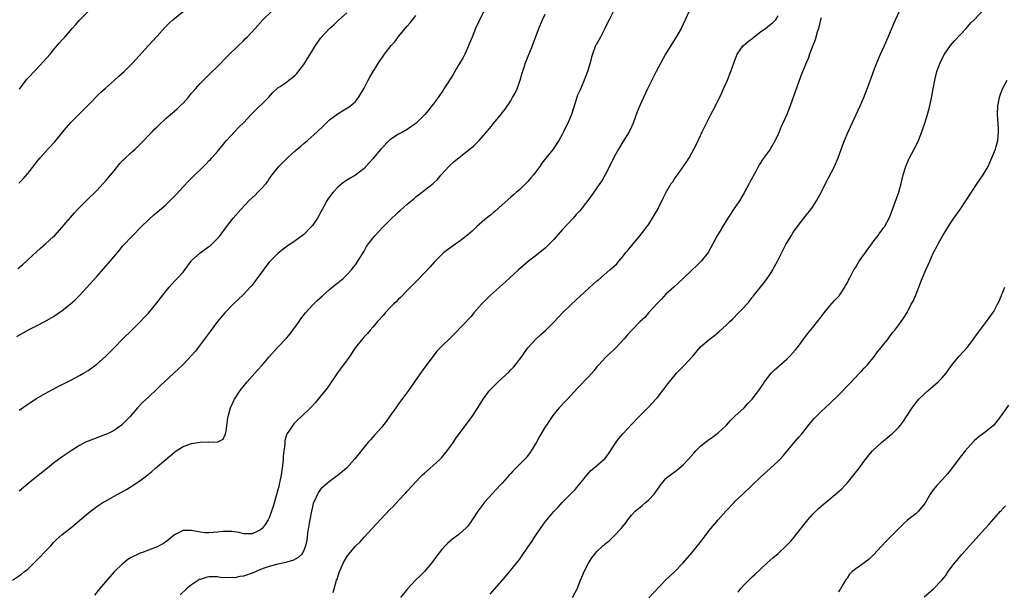
# Model space of a CAD drawing. Units: inches. Extents: x 2610000 to 2613000, y 1476000 to 1479000.
# Drawn here: x 2611243 to 2611471, y 1476886 to 1477019 of the extents above; entities that cross this region are included whole.
import ezdxf

# ---------------------------------------------------------------- set-up
doc = ezdxf.new("R2010")
doc.units = ezdxf.units.IN
doc.header["$MEASUREMENT"] = 0
doc.layers.add('LD26101476_10ft', color=73, linetype='Continuous')

msp = doc.modelspace()

# ---------------------------------------------------------------- linework, layer by layer
at = {"layer": 'LD26101476_10ft'}
for points, elevation in [([(2611371.29, 1476885), (2611372.37, 1476887), (2611373.21, 1476889), (2611373.71, 1476890.29), (2611374.03, 1476891), (2611375.05, 1476893), (2611375.8, 1476894.2), (2611376.4, 1476895), (2611377, 1476895.68), (2611378.36, 1476897), (2611378.72, 1476897.28), (2611379, 1476897.53), (2611379.82, 1476898.18), (2611381, 1476899.28), (2611382.58, 1476901), (2611383.67, 1476902.33), (2611384.13, 1476903), (2611385, 1476904.06), (2611385.85, 1476905), (2611387, 1476905.99), (2611387.58, 1476906.42), (2611388.23, 1476907), (2611389, 1476907.66), (2611390.23, 1476909), (2611391, 1476910.07), (2611391.4, 1476910.6), (2611391.66, 1476911), (2611393, 1476912.63), (2611393.4, 1476913), (2611395.49, 1476914.51), (2611396.04, 1476915), (2611397, 1476915.76), (2611398.15, 1476917), (2611399.5, 1476918.5), (2611399.92, 1476919), (2611401, 1476920.08), (2611402.62, 1476921.38), (2611403.81, 1476922.19), (2611405, 1476923.09), (2611407.01, 1476925), (2611407.97, 1476926.03), (2611409, 1476927.08), (2611411.1, 1476929), (2611412, 1476930), (2611413.03, 1476931), (2611414.53, 1476933), (2611415, 1476933.67), (2611415.51, 1476934.49), (2611415.88, 1476935), (2611417.4, 1476937), (2611418.18, 1476937.82), (2611419, 1476938.54), (2611419.23, 1476938.77), (2611421, 1476940.3), (2611421.75, 1476941), (2611423, 1476942.39), (2611423.52, 1476943), (2611425.85, 1476946.15), (2611427, 1476947.54), (2611428.16, 1476949), (2611429, 1476950.1), (2611429.66, 1476951), (2611431, 1476952.62), (2611432.11, 1476953.89), (2611433.14, 1476955), (2611434.51, 1476957), (2611434.67, 1476957.33), (2611435, 1476957.93), (2611435.36, 1476958.64), (2611435.56, 1476959), (2611436.2, 1476960.2), (2611436.6, 1476961), (2611437, 1476961.65), (2611437.5, 1476962.5), (2611437.83, 1476963), (2611439.27, 1476965), (2611439.95, 1476966.05), (2611440.71, 1476967), (2611441, 1476967.44), (2611442.22, 1476969), (2611442.52, 1476969.48), (2611443, 1476970.08), (2611443.37, 1476970.63), (2611443.65, 1476971), (2611444.83, 1476973.17), (2611445, 1476973.56), (2611445.84, 1476975.84), (2611446.49, 1476977.51), (2611446.98, 1476979), (2611447.53, 1476981), (2611448.01, 1476983), (2611448.6, 1476985), (2611449.35, 1476986.65), (2611449.48, 1476987), (2611450.57, 1476989), (2611451.41, 1476990.59), (2611451.59, 1476991), (2611452.37, 1476993), (2611452.53, 1476993.47), (2611453.05, 1476995), (2611453.67, 1476997), (2611453.89, 1476997.89), (2611454.21, 1476999), (2611454.5, 1477000.5), (2611454.69, 1477001.31), (2611454.96, 1477003), (2611455.34, 1477005), (2611455.85, 1477007), (2611456.58, 1477009), (2611457, 1477009.86), (2611457.62, 1477011), (2611459, 1477013), (2611459.92, 1477014.08), (2611462.6, 1477017), (2611463.73, 1477018.27), (2611464.46, 1477019), (2611467, 1477021.66)], 10950), ([(2611241.44, 1476889), (2611243.57, 1476890.43), (2611244.23, 1476891), (2611245, 1476891.59), (2611247, 1476893.61), (2611247.71, 1476894.29), (2611249, 1476895.65), (2611250.33, 1476897), (2611251, 1476897.75), (2611251.62, 1476898.38), (2611252.27, 1476899), (2611253, 1476899.64), (2611255, 1476901.18), (2611256.01, 1476901.99), (2611257.09, 1476902.91), (2611259, 1476904.58), (2611260.37, 1476905.63), (2611261, 1476906.08), (2611262.38, 1476907), (2611263, 1476907.38), (2611265, 1476908.53), (2611265.86, 1476909), (2611267.92, 1476910.08), (2611269, 1476910.71), (2611271, 1476912.05), (2611272.19, 1476913), (2611273.77, 1476914.23), (2611274.6, 1476915), (2611276.99, 1476917), (2611279, 1476918.73), (2611279.45, 1476919), (2611281, 1476920.04), (2611283, 1476920.74), (2611285, 1476921.06), (2611286.89, 1476921.11), (2611287, 1476921.13), (2611288.95, 1476921.05), (2611290.3, 1476921.7), (2611290.84, 1476923), (2611291, 1476923.57), (2611291.36, 1476926.64), (2611291.44, 1476927), (2611292, 1476929), (2611292.98, 1476931), (2611294.27, 1476933), (2611295.86, 1476935), (2611298.27, 1476937.73), (2611299.46, 1476939), (2611301, 1476940.83), (2611302.94, 1476943), (2611305, 1476945.17), (2611305.82, 1476946.18), (2611307.91, 1476949), (2611308.36, 1476949.64), (2611309.44, 1476951), (2611311, 1476952.77), (2611312.1, 1476953.9), (2611313.33, 1476955), (2611315, 1476956.42), (2611316.4, 1476957.6), (2611317, 1476958.06), (2611318.11, 1476959), (2611319, 1476959.84), (2611320.09, 1476961), (2611320.47, 1476961.53), (2611321, 1476962.18), (2611321.58, 1476963), (2611323, 1476965.33), (2611323.59, 1476966.41), (2611324.01, 1476967), (2611325, 1476968.34), (2611325.55, 1476969), (2611326.23, 1476969.77), (2611327.41, 1476971), (2611329.44, 1476973), (2611330.26, 1476973.74), (2611331, 1476974.46), (2611331.29, 1476974.71), (2611333, 1476976.24), (2611334.53, 1476977.47), (2611335, 1476977.91), (2611335.64, 1476978.36), (2611337, 1476979.44), (2611339, 1476981), (2611340.02, 1476981.98), (2611340.84, 1476983), (2611341, 1476983.16), (2611342.63, 1476985), (2611343.89, 1476986.11), (2611344.95, 1476987), (2611347, 1476988.6), (2611348.34, 1476989.66), (2611349.7, 1476991), (2611352.16, 1476993.84), (2611353, 1476994.93), (2611354.84, 1476997.16), (2611355, 1476997.39), (2611355.73, 1476998.27), (2611357, 1477000.23), (2611357.45, 1477001), (2611358.04, 1477001.96), (2611358.46, 1477003), (2611359.19, 1477005), (2611359.61, 1477006.39), (2611360.2, 1477008.2), (2611360.44, 1477009), (2611360.59, 1477009.41), (2611362.08, 1477013), (2611363.51, 1477017), (2611364.36, 1477019), (2611365, 1477020.31)], 11010), ([(2611242.46, 1476945.54), (2611245.01, 1476946.99), (2611247, 1476948.03), (2611248.98, 1476949.02), (2611251, 1476950.16), (2611252.22, 1476951), (2611253, 1476951.57), (2611254.82, 1476953), (2611255.98, 1476954.02), (2611257, 1476955.05), (2611261, 1476959.47), (2611262.66, 1476961.34), (2611264.1, 1476963), (2611265, 1476964.09), (2611266.35, 1476965.65), (2611267, 1476966.47), (2611269.33, 1476969), (2611271.31, 1476971), (2611273, 1476972.61), (2611274.25, 1476973.75), (2611275, 1476974.41), (2611277, 1476976.1), (2611278.5, 1476977.51), (2611279.48, 1476978.52), (2611281, 1476980.22), (2611282.38, 1476981.62), (2611283, 1476982.27), (2611283.39, 1476982.61), (2611285.77, 1476985), (2611286.4, 1476985.6), (2611287, 1476986.27), (2611287.38, 1476986.62), (2611287.68, 1476987), (2611289, 1476988.44), (2611291.12, 1476991), (2611292.92, 1476993), (2611293.94, 1476994.06), (2611295, 1476995.11), (2611296.89, 1476997.11), (2611300.79, 1477001), (2611301.86, 1477002.14), (2611303, 1477003.19), (2611303.55, 1477003.55), (2611305, 1477004.55), (2611305.57, 1477005), (2611306.4, 1477005.6), (2611307, 1477006.12), (2611307.43, 1477006.57), (2611309, 1477008.64), (2611309.25, 1477009), (2611311, 1477011.84), (2611311.76, 1477013), (2611313, 1477014.79), (2611315, 1477016.98), (2611316.09, 1477017.91), (2611317, 1477018.81), (2611319, 1477020.62)], 11040), ([(2611242.68, 1476961.32), (2611243.81, 1476962.19), (2611245, 1476963.29), (2611247, 1476965.2), (2611247.95, 1476966.05), (2611249.11, 1476967), (2611251, 1476968.75), (2611251.24, 1476969), (2611253, 1476970.91), (2611255.81, 1476974.19), (2611256.57, 1476975), (2611257, 1476975.45), (2611258.56, 1476977), (2611261, 1476979.37), (2611262.52, 1476981), (2611263, 1476981.55), (2611263.66, 1476982.34), (2611265, 1476984), (2611266.37, 1476985.63), (2611267, 1476986.32), (2611267.34, 1476986.66), (2611269, 1476988.18), (2611269.93, 1476989), (2611271, 1476990.04), (2611271.9, 1476991), (2611273, 1476992.13), (2611273.81, 1476993), (2611274.4, 1476993.6), (2611275, 1476994.17), (2611275.41, 1476994.59), (2611277, 1476996.07), (2611278.08, 1476997), (2611279, 1476997.78), (2611279.64, 1476998.36), (2611280.32, 1476999), (2611281, 1476999.69), (2611282.19, 1477001), (2611283, 1477001.98), (2611283.88, 1477003), (2611285, 1477004.24), (2611285.75, 1477005), (2611287.4, 1477006.6), (2611289, 1477008.19), (2611291.4, 1477010.6), (2611293.9, 1477013), (2611295, 1477014.09), (2611295.44, 1477014.56), (2611295.9, 1477015), (2611297.73, 1477017), (2611299.53, 1477019), (2611301.59, 1477021)], 11050), ([(2611242.89, 1476981.11), (2611243.9, 1476982.1), (2611245, 1476983.36), (2611246.6, 1476985.4), (2611247, 1476985.97), (2611247.84, 1476987), (2611249, 1476988.31), (2611249.69, 1476989), (2611251.3, 1476990.7), (2611253.13, 1476993), (2611253.99, 1476994.01), (2611255, 1476995.18), (2611257.91, 1476998.09), (2611258.83, 1476999), (2611261.89, 1477002.11), (2611263, 1477003.12), (2611265.12, 1477005), (2611266.09, 1477005.91), (2611267.32, 1477007), (2611269.34, 1477009), (2611273, 1477013), (2611273.94, 1477014.06), (2611275, 1477015.21), (2611276.79, 1477017.21), (2611277, 1477017.4), (2611277.79, 1477018.21), (2611278.66, 1477019), (2611281, 1477020.88)], 11060), ([(2611350.74, 1477021), (2611349.52, 1477018.48), (2611348.84, 1477017), (2611348.03, 1477015), (2611347.24, 1477013), (2611347, 1477012.43), (2611346.34, 1477011), (2611345.9, 1477010.1), (2611345.22, 1477009), (2611345, 1477008.61), (2611344, 1477007), (2611343.66, 1477006.34), (2611342.38, 1477004.38), (2611341.52, 1477003), (2611341.3, 1477002.7), (2611340.2, 1477001), (2611339, 1476999.41), (2611338.73, 1476999), (2611337.93, 1476998.07), (2611337.09, 1476997), (2611335.08, 1476995), (2611335, 1476994.93), (2611333.87, 1476994.13), (2611333, 1476993.55), (2611332.07, 1476993), (2611331, 1476992.43), (2611329, 1476991.12), (2611326.84, 1476989), (2611325.19, 1476987), (2611325, 1476986.75), (2611324.19, 1476985.81), (2611323, 1476984.53), (2611321, 1476982.96), (2611319.75, 1476982.25), (2611319, 1476981.77), (2611317.94, 1476981), (2611317, 1476980.24), (2611315.83, 1476979), (2611315.44, 1476978.56), (2611314.6, 1476977.4), (2611314.36, 1476977), (2611313.66, 1476975.66), (2611313.18, 1476974.82), (2611313, 1476974.45), (2611312.47, 1476973.53), (2611312.18, 1476973), (2611311, 1476971.31), (2611310.73, 1476971), (2611309, 1476969.23), (2611308.72, 1476969), (2611307, 1476967.72), (2611306.01, 1476967), (2611305.39, 1476966.61), (2611304.24, 1476965.76), (2611303, 1476964.77), (2611301.18, 1476963), (2611301, 1476962.79), (2611300.21, 1476961.79), (2611299, 1476960.11), (2611297.68, 1476958.32), (2611297, 1476957.47), (2611296.59, 1476957), (2611295, 1476955.27), (2611292.64, 1476953), (2611290.67, 1476951), (2611289, 1476948.98), (2611287.29, 1476946.71), (2611284.54, 1476943), (2611283.86, 1476942.14), (2611282.93, 1476941.07), (2611280.96, 1476939), (2611279.98, 1476938.02), (2611278.89, 1476937), (2611276.67, 1476935), (2611275.81, 1476934.19), (2611275, 1476933.38), (2611273, 1476931.45), (2611271.71, 1476930.29), (2611270.45, 1476929), (2611268.71, 1476927), (2611267.89, 1476926.11), (2611267, 1476925.19), (2611266.77, 1476925), (2611265, 1476923.71), (2611263.5, 1476923), (2611263, 1476922.78), (2611261, 1476922.07), (2611260.24, 1476921.76), (2611259, 1476921.29), (2611258.42, 1476921), (2611257, 1476920.25), (2611255.05, 1476919.05), (2611253, 1476917.64), (2611251, 1476916.14), (2611249.56, 1476915), (2611248.14, 1476913.86), (2611247.03, 1476913), (2611245, 1476911.39), (2611243, 1476909.69)], 11020), ([(2611243, 1476928.44), (2611245, 1476929.82), (2611245.72, 1476930.28), (2611247, 1476931.13), (2611249, 1476932.31), (2611250.74, 1476933.26), (2611252.05, 1476933.95), (2611255, 1476935.42), (2611257, 1476936.46), (2611257.91, 1476937), (2611259, 1476937.68), (2611261, 1476939.14), (2611263, 1476940.88), (2611265.06, 1476942.94), (2611267, 1476944.93), (2611269.15, 1476947), (2611271, 1476948.87), (2611272.02, 1476949.98), (2611273, 1476950.98), (2611275, 1476953.41), (2611275.67, 1476954.33), (2611277.8, 1476957), (2611279, 1476958.35), (2611279.32, 1476958.68), (2611279.67, 1476959), (2611281, 1476960.47), (2611281.41, 1476961), (2611282.88, 1476963), (2611283, 1476963.13), (2611285, 1476964.97), (2611287, 1476966.38), (2611287.34, 1476966.66), (2611287.73, 1476967), (2611289, 1476968.25), (2611289.61, 1476969), (2611291.05, 1476970.95), (2611292.67, 1476973), (2611294.38, 1476975), (2611296.3, 1476977), (2611297.71, 1476978.29), (2611298.37, 1476979), (2611299, 1476979.63), (2611300.25, 1476981), (2611300.57, 1476981.43), (2611301, 1476982.07), (2611301.66, 1476983), (2611303.22, 1476985), (2611304.14, 1476985.86), (2611305, 1476986.76), (2611305.25, 1476987), (2611307, 1476988.57), (2611308.31, 1476989.69), (2611309, 1476990.31), (2611309.84, 1476991), (2611312.1, 1476993), (2611313.57, 1476994.43), (2611314.19, 1476995), (2611315, 1476995.78), (2611317, 1476997.26), (2611319, 1476998.48), (2611319.33, 1476998.67), (2611319.82, 1476999), (2611321, 1477000.08), (2611321.71, 1477001), (2611323, 1477003.16), (2611323.95, 1477005), (2611324.32, 1477005.68), (2611326.34, 1477009), (2611327.45, 1477010.55), (2611327.76, 1477011), (2611329.3, 1477013), (2611330.09, 1477013.91), (2611331, 1477015.12), (2611333, 1477017.5), (2611333.7, 1477018.3), (2611334.23, 1477019), (2611335, 1477019.98)], 11030), ([(2611243.09, 1477002.91), (2611244.8, 1477005.2), (2611247, 1477007.58), (2611248.68, 1477009.32), (2611250.19, 1477011), (2611251, 1477012), (2611252.38, 1477013.62), (2611253, 1477014.38), (2611253.56, 1477015), (2611255.3, 1477017), (2611256.12, 1477017.88), (2611257.1, 1477019), (2611259, 1477020.92)], 11070), ([(2611380.83, 1477021), (2611379.84, 1477019), (2611379.55, 1477018.45), (2611378.86, 1477017), (2611377.79, 1477015), (2611376.78, 1477013.22), (2611376.68, 1477013), (2611376.53, 1477012.53), (2611375.93, 1477011), (2611375.71, 1477010.29), (2611375.41, 1477009), (2611374.82, 1477007), (2611374.04, 1477005), (2611373.3, 1477003.3), (2611373, 1477002.57), (2611372.52, 1477001.48), (2611372.34, 1477001), (2611371.11, 1476997), (2611370.23, 1476995), (2611369.8, 1476994.2), (2611369.24, 1476993), (2611369, 1476992.53), (2611368.17, 1476991), (2611367.73, 1476990.27), (2611366.81, 1476989), (2611365.12, 1476986.88), (2611364.25, 1476985.75), (2611363.76, 1476985), (2611362.26, 1476983), (2611361.7, 1476982.3), (2611361, 1476981.51), (2611360.51, 1476981), (2611359, 1476979.53), (2611358.36, 1476979), (2611357.64, 1476978.36), (2611357, 1476977.84), (2611355, 1476976.07), (2611353.41, 1476974.59), (2611353, 1476974.31), (2611352.31, 1476973.69), (2611351, 1476972.7), (2611349.07, 1476971), (2611348.04, 1476969.96), (2611346.97, 1476969.03), (2611345, 1476967.48), (2611344.28, 1476967), (2611341.52, 1476965), (2611339.47, 1476963), (2611339.26, 1476962.74), (2611338.31, 1476961.69), (2611335.4, 1476958.6), (2611333, 1476956.22), (2611331.41, 1476954.59), (2611331, 1476954.2), (2611330.42, 1476953.58), (2611329.81, 1476953), (2611329, 1476952.17), (2611327.9, 1476951), (2611327.49, 1476950.51), (2611326.14, 1476949), (2611325, 1476947.67), (2611324.4, 1476947), (2611323.75, 1476946.25), (2611323, 1476945.45), (2611322.6, 1476945), (2611321, 1476943), (2611320.2, 1476941.8), (2611319.66, 1476941), (2611318.25, 1476939), (2611317, 1476937.31), (2611314.42, 1476933.58), (2611313, 1476931.74), (2611311.74, 1476930.26), (2611310.55, 1476929), (2611308.5, 1476927), (2611307.73, 1476926.27), (2611306.72, 1476925.28), (2611306.47, 1476925), (2611305.35, 1476923.35), (2611305.06, 1476922.94), (2611304.59, 1476921.41), (2611304.62, 1476920.62), (2611304.23, 1476917.77), (2611304.21, 1476917), (2611304.13, 1476916.13), (2611303.99, 1476915), (2611303.69, 1476913), (2611303.32, 1476911.32), (2611303.22, 1476910.78), (2611303, 1476909.95), (2611302.59, 1476908.59), (2611301.88, 1476906.12), (2611301.52, 1476905), (2611301, 1476903.48), (2611300.75, 1476903), (2611300.06, 1476901.94), (2611299.34, 1476901), (2611299, 1476900.69), (2611298.39, 1476900.39), (2611297, 1476899.77), (2611295.76, 1476899.76), (2611295, 1476899.79), (2611294.06, 1476900.06), (2611292.32, 1476900.32), (2611291, 1476900.33), (2611290.29, 1476900.29), (2611289, 1476900.17), (2611288.06, 1476900.06), (2611287, 1476899.99), (2611286.03, 1476900.03), (2611285, 1476900.13), (2611283, 1476900.56), (2611281, 1476900.57), (2611279, 1476899.52), (2611277.62, 1476898.38), (2611277, 1476897.93), (2611276.44, 1476897.56), (2611275, 1476896.79), (2611273, 1476896), (2611271.39, 1476895.39), (2611271, 1476895.26), (2611270.42, 1476895), (2611269, 1476894.27), (2611268.21, 1476893.79), (2611267.19, 1476893), (2611267, 1476892.83), (2611265.07, 1476890.93), (2611263, 1476888.61), (2611261.61, 1476887), (2611260.49, 1476885.51)], 11000), ([(2611398.39, 1477021), (2611397.48, 1477019), (2611396.51, 1477017), (2611395.25, 1477014.75), (2611394.15, 1477013), (2611392.92, 1477011), (2611390.76, 1477007), (2611389.7, 1477005), (2611389, 1477003.61), (2611388.69, 1477003), (2611387.76, 1477001), (2611387, 1476999.28), (2611386.35, 1476997.65), (2611385.37, 1476995), (2611385, 1476994.16), (2611384.43, 1476993), (2611383, 1476990.7), (2611381.98, 1476989), (2611381, 1476987.19), (2611379.91, 1476985), (2611378.87, 1476983), (2611378.17, 1476981.83), (2611377.63, 1476981), (2611376.27, 1476979), (2611374.89, 1476977.11), (2611373, 1476974.72), (2611372.2, 1476973.8), (2611371.47, 1476973), (2611369, 1476970.34), (2611367, 1476968.05), (2611366.02, 1476967), (2611365, 1476966.03), (2611363, 1476964.42), (2611361.1, 1476963), (2611359.96, 1476962.04), (2611358.79, 1476961), (2611355.81, 1476958.19), (2611353, 1476955.74), (2611352.19, 1476955), (2611351, 1476953.82), (2611350.22, 1476953), (2611348.46, 1476951), (2611347.81, 1476950.19), (2611343.92, 1476946.08), (2611343, 1476945.24), (2611341, 1476943.27), (2611339.9, 1476942.1), (2611338.99, 1476941), (2611337.28, 1476938.72), (2611336.45, 1476937.55), (2611334.7, 1476935), (2611333.28, 1476933), (2611331.45, 1476930.55), (2611331, 1476929.93), (2611330.34, 1476929), (2611329, 1476927.05), (2611328.15, 1476925.85), (2611327, 1476924.45), (2611325.7, 1476923), (2611325.38, 1476922.62), (2611325, 1476922.21), (2611324.45, 1476921.55), (2611323.94, 1476921), (2611323, 1476919.87), (2611320.85, 1476917.15), (2611319, 1476915.09), (2611317.89, 1476914.11), (2611316.78, 1476913.22), (2611315, 1476911.91), (2611313.88, 1476911), (2611313.41, 1476910.59), (2611313, 1476910.17), (2611312.49, 1476909.51), (2611312.21, 1476909), (2611311.6, 1476907.6), (2611311.3, 1476907), (2611311.21, 1476906.79), (2611311, 1476906.04), (2611310.76, 1476905), (2611310.38, 1476903), (2611310.24, 1476902.24), (2611309.89, 1476899.89), (2611309.79, 1476899), (2611309.69, 1476898.3), (2611309.44, 1476897), (2611309, 1476895.94), (2611308.47, 1476895), (2611307.72, 1476894.28), (2611306.45, 1476893.55), (2611305, 1476893.16), (2611304.88, 1476893.12), (2611302.69, 1476892.69), (2611301, 1476892.22), (2611299.79, 1476891.8), (2611299, 1476891.48), (2611297.27, 1476890.73), (2611295, 1476889.95), (2611294.16, 1476889.84), (2611293, 1476889.58), (2611292.37, 1476889.63), (2611291, 1476889.58), (2611289.66, 1476889.66), (2611289, 1476889.78), (2611288.17, 1476889.83), (2611287, 1476889.78), (2611286.34, 1476889.66), (2611285, 1476889.21), (2611284.85, 1476889.15), (2611284.6, 1476889), (2611283, 1476887.94), (2611281.84, 1476887), (2611280.38, 1476885.62)], 10990), ([(2611315.81, 1476886.19), (2611316.06, 1476887), (2611316.62, 1476889), (2611316.72, 1476889.28), (2611317.18, 1476890.82), (2611318.17, 1476893), (2611319, 1476894.47), (2611319.41, 1476895), (2611321, 1476896.91), (2611322.05, 1476897.95), (2611323, 1476899), (2611324.86, 1476901), (2611329, 1476905.4), (2611329.79, 1476906.21), (2611331, 1476907.52), (2611332.71, 1476909.29), (2611333, 1476909.64), (2611334.25, 1476911), (2611335, 1476911.85), (2611336.1, 1476913), (2611336.57, 1476913.43), (2611337, 1476913.86), (2611338.28, 1476915), (2611339, 1476915.61), (2611340.56, 1476917), (2611340.78, 1476917.21), (2611341, 1476917.46), (2611342.28, 1476919), (2611343.7, 1476921), (2611344.22, 1476921.78), (2611347.61, 1476926.4), (2611348.03, 1476927), (2611349.35, 1476929), (2611350.58, 1476931), (2611352.08, 1476933), (2611353.55, 1476934.45), (2611354.06, 1476935), (2611355, 1476935.84), (2611356.62, 1476937.38), (2611357, 1476937.79), (2611357.61, 1476938.39), (2611358.1, 1476939), (2611359, 1476940.21), (2611359.62, 1476941), (2611360.19, 1476941.81), (2611361, 1476942.89), (2611362.91, 1476945), (2611363.99, 1476946.01), (2611365.06, 1476946.94), (2611367, 1476948.85), (2611369, 1476951.01), (2611371, 1476952.93), (2611373.19, 1476955), (2611375, 1476956.69), (2611376.23, 1476957.77), (2611377, 1476958.46), (2611377.33, 1476958.67), (2611380.02, 1476961), (2611380.56, 1476961.44), (2611381, 1476961.87), (2611381.61, 1476962.39), (2611382.05, 1476963), (2611383, 1476964.07), (2611383.73, 1476965), (2611384.31, 1476965.69), (2611385, 1476966.57), (2611387.02, 1476969), (2611388.57, 1476971), (2611389, 1476971.63), (2611389.88, 1476973), (2611391, 1476974.93), (2611392.38, 1476977.62), (2611393.02, 1476979), (2611394.24, 1476981), (2611394.56, 1476981.44), (2611395, 1476982.1), (2611395.67, 1476983), (2611397.85, 1476986.15), (2611398.35, 1476987), (2611399.48, 1476989), (2611400.01, 1476989.99), (2611401, 1476992.14), (2611401.41, 1476993), (2611401.94, 1476994.06), (2611402.38, 1476995), (2611403, 1476996.22), (2611403.43, 1476997), (2611404.48, 1476999), (2611405.93, 1477002.07), (2611406.34, 1477003), (2611407.24, 1477005), (2611407.77, 1477006.23), (2611408.06, 1477007), (2611408.82, 1477009.19), (2611409.52, 1477011), (2611410.91, 1477013), (2611410.95, 1477013.05), (2611412.03, 1477013.97), (2611413, 1477014.68), (2611413.38, 1477015), (2611415, 1477016.27), (2611416.12, 1477017), (2611417, 1477017.77), (2611417.73, 1477018.27), (2611418.48, 1477019), (2611419, 1477019.94)], 10980), ([(2611429, 1477019.43), (2611428.85, 1477019), (2611428.37, 1477017), (2611428.09, 1477016.09), (2611427.64, 1477014.36), (2611427.04, 1477013), (2611426.27, 1477011), (2611425.95, 1477010.05), (2611425.48, 1477009), (2611424.2, 1477005.8), (2611421.78, 1476999), (2611421, 1476997), (2611420.11, 1476995), (2611419.75, 1476994.25), (2611419.25, 1476993), (2611419, 1476992.44), (2611418.31, 1476991), (2611417.17, 1476989), (2611417, 1476988.74), (2611415.42, 1476986.58), (2611415, 1476985.91), (2611414.63, 1476985.37), (2611413.81, 1476983.81), (2611412.54, 1476981.46), (2611412.31, 1476981), (2611411.14, 1476978.86), (2611410.02, 1476977), (2611409, 1476975.45), (2611407.34, 1476973), (2611406.11, 1476971), (2611405.69, 1476970.31), (2611404.97, 1476969.03), (2611403.87, 1476967), (2611402.75, 1476965), (2611401.17, 1476963), (2611400.07, 1476961.93), (2611399.07, 1476961), (2611397, 1476959.02), (2611394.85, 1476957), (2611393, 1476955.33), (2611391.87, 1476954.13), (2611391, 1476953.29), (2611390.88, 1476953.12), (2611388.94, 1476951), (2611388.09, 1476949.91), (2611387.01, 1476949), (2611385, 1476946.91), (2611384.09, 1476945.91), (2611383.3, 1476945), (2611381.46, 1476943), (2611381, 1476942.54), (2611380.21, 1476941.79), (2611379.32, 1476941), (2611379, 1476940.68), (2611377.42, 1476939), (2611377, 1476938.51), (2611376.32, 1476937.68), (2611375, 1476936.19), (2611372.48, 1476933.52), (2611371, 1476931.92), (2611368.26, 1476929), (2611367, 1476927.53), (2611366.59, 1476927), (2611365.81, 1476925.81), (2611365.26, 1476925), (2611365, 1476924.59), (2611363.68, 1476922.32), (2611362.95, 1476921), (2611361.75, 1476919), (2611361.45, 1476918.55), (2611360.57, 1476917.43), (2611360.22, 1476917), (2611357.6, 1476914.4), (2611357, 1476913.78), (2611356.6, 1476913.4), (2611355, 1476911.52), (2611354.5, 1476911), (2611353.79, 1476910.21), (2611352.62, 1476909), (2611351, 1476907.22), (2611350.05, 1476905.95), (2611349.39, 1476905), (2611348.04, 1476903), (2611347.64, 1476902.36), (2611347, 1476901.48), (2611346.78, 1476901.22), (2611345, 1476899.63), (2611344.15, 1476899), (2611343.46, 1476898.54), (2611343, 1476898.18), (2611342.38, 1476897.62), (2611341.77, 1476897), (2611341, 1476896.16), (2611340.08, 1476895), (2611338.63, 1476893), (2611337, 1476891), (2611336, 1476890), (2611334.9, 1476889), (2611333.05, 1476887), (2611331.4, 1476885)], 10970), ([(2611352.2, 1476885.8), (2611353.35, 1476887), (2611355.97, 1476890.03), (2611358.37, 1476893), (2611359, 1476893.83), (2611359.52, 1476894.48), (2611361, 1476896.64), (2611361.94, 1476898.06), (2611362.53, 1476899), (2611363.88, 1476901), (2611365, 1476902.52), (2611365.37, 1476903), (2611367, 1476904.91), (2611368.02, 1476905.98), (2611368.95, 1476907), (2611371, 1476909.15), (2611371.94, 1476910.06), (2611372.75, 1476911), (2611374.37, 1476913), (2611374.63, 1476913.37), (2611375.58, 1476914.42), (2611376.3, 1476915), (2611378.63, 1476917), (2611378.82, 1476917.18), (2611379.67, 1476918.33), (2611381.43, 1476921), (2611382.1, 1476921.9), (2611383, 1476922.96), (2611385, 1476925.09), (2611386.82, 1476927), (2611389, 1476929.22), (2611390.64, 1476931), (2611391, 1476931.41), (2611392.26, 1476933), (2611393.47, 1476934.53), (2611393.82, 1476935), (2611395.45, 1476937), (2611397, 1476938.59), (2611397.21, 1476938.79), (2611399.2, 1476941), (2611401, 1476943.17), (2611403, 1476944.85), (2611404.24, 1476945.76), (2611405.34, 1476946.66), (2611407, 1476948.2), (2611407.82, 1476949), (2611408.43, 1476949.57), (2611409.86, 1476951), (2611411, 1476952.22), (2611412.31, 1476953.69), (2611413, 1476954.59), (2611413.19, 1476954.81), (2611413.33, 1476955), (2611415.86, 1476958.14), (2611416.47, 1476959), (2611417, 1476959.8), (2611417.75, 1476961), (2611418.2, 1476961.8), (2611418.84, 1476963), (2611420.84, 1476967), (2611421, 1476967.26), (2611422.09, 1476969), (2611422.45, 1476969.55), (2611423, 1476970.32), (2611425, 1476972.95), (2611426.6, 1476975), (2611427, 1476975.55), (2611427.94, 1476977), (2611428.32, 1476977.68), (2611429, 1476978.95), (2611430.02, 1476981), (2611432.06, 1476985), (2611432.96, 1476987), (2611434.04, 1476989.96), (2611434.44, 1476991), (2611435.26, 1476993), (2611435.82, 1476994.18), (2611436.18, 1476995), (2611437.12, 1476997), (2611438.03, 1476999), (2611438.88, 1477001), (2611439.66, 1477003), (2611440.58, 1477005.42), (2611441.13, 1477007), (2611441.87, 1477009), (2611442.73, 1477011), (2611443.66, 1477013), (2611444.56, 1477015), (2611445.86, 1477018.14), (2611446.24, 1477019), (2611447.18, 1477021)], 10960), ([(2611389, 1476884.9), (2611392.92, 1476889), (2611393.99, 1476890.01), (2611395.01, 1476890.99), (2611396.88, 1476893), (2611399, 1476895.36), (2611400.65, 1476897.35), (2611401, 1476897.83), (2611401.51, 1476898.49), (2611403, 1476900.53), (2611403.39, 1476901), (2611405.09, 1476903), (2611406.92, 1476905), (2611408.78, 1476907), (2611409, 1476907.23), (2611410.82, 1476909), (2611415.02, 1476913), (2611417.28, 1476915), (2611419, 1476916.63), (2611419.37, 1476917), (2611420.15, 1476917.85), (2611422.81, 1476921), (2611423.83, 1476922.17), (2611424.52, 1476923), (2611426.52, 1476925.48), (2611427.42, 1476926.58), (2611427.83, 1476927), (2611429, 1476928.16), (2611431, 1476929.97), (2611433, 1476931.91), (2611435.49, 1476934.51), (2611437.92, 1476937), (2611438.42, 1476937.58), (2611439, 1476938.17), (2611439.39, 1476938.61), (2611439.76, 1476939), (2611441.37, 1476941), (2611442.05, 1476941.95), (2611442.94, 1476943), (2611444.52, 1476945), (2611445.57, 1476946.43), (2611446.05, 1476947), (2611447, 1476948.28), (2611447.57, 1476949), (2611448.16, 1476949.84), (2611449, 1476951.23), (2611449.9, 1476953), (2611450.29, 1476953.71), (2611451, 1476955.35), (2611452.05, 1476957.95), (2611452.41, 1476959), (2611453.26, 1476961), (2611453.84, 1476962.16), (2611454.16, 1476963), (2611455, 1476964.83), (2611455.77, 1476966.23), (2611456.15, 1476967), (2611457.24, 1476969), (2611457.93, 1476970.07), (2611458.45, 1476971), (2611459, 1476971.84), (2611459.78, 1476973), (2611461.2, 1476975), (2611462.58, 1476977), (2611463.85, 1476979), (2611465.17, 1476981), (2611466.53, 1476983), (2611467, 1476983.77), (2611467.69, 1476985), (2611468.07, 1476985.93), (2611468.6, 1476987), (2611469.4, 1476989), (2611469.6, 1476989.6), (2611469.97, 1476991), (2611470.15, 1476993), (2611470.12, 1476993.88), (2611469.93, 1476995.93), (2611469.88, 1476997), (2611469.96, 1476999), (2611470.23, 1477000.23), (2611470.35, 1477001), (2611470.49, 1477001.51), (2611471.07, 1477003), (2611472.16, 1477005)], 10940), ([(2611409.77, 1476886.23), (2611410.3, 1476887), (2611411, 1476887.81), (2611412.18, 1476889), (2611412.61, 1476889.39), (2611413, 1476889.8), (2611413.63, 1476890.37), (2611416.36, 1476893), (2611417.76, 1476894.23), (2611419, 1476895.22), (2611420.98, 1476897.03), (2611421.94, 1476898.06), (2611422.75, 1476899), (2611425, 1476901.86), (2611425.93, 1476903), (2611427, 1476904.23), (2611427.72, 1476905), (2611428.37, 1476905.63), (2611429.42, 1476906.58), (2611432.74, 1476909.26), (2611433.77, 1476910.22), (2611434.51, 1476911), (2611435, 1476911.54), (2611436.56, 1476913.44), (2611437.77, 1476915), (2611439, 1476916.66), (2611440.02, 1476917.98), (2611440.91, 1476919), (2611443, 1476920.99), (2611445.23, 1476922.77), (2611445.48, 1476923), (2611447, 1476924.49), (2611447.41, 1476925), (2611448.09, 1476925.91), (2611448.77, 1476927), (2611450.07, 1476929), (2611451, 1476930.2), (2611451.36, 1476930.64), (2611451.68, 1476931), (2611453, 1476932.3), (2611453.78, 1476933), (2611456.11, 1476935), (2611457, 1476935.89), (2611457.97, 1476937), (2611459.2, 1476938.8), (2611460.98, 1476941), (2611462.86, 1476943), (2611464.4, 1476945), (2611464.64, 1476945.36), (2611465.46, 1476946.54), (2611467.37, 1476949), (2611468.79, 1476951), (2611469, 1476951.34), (2611469.89, 1476953), (2611470.26, 1476953.74), (2611471.61, 1476957)], 10930), ([(2611472.41, 1476929.59), (2611470.61, 1476927), (2611469.05, 1476925), (2611467, 1476923.36), (2611465.63, 1476922.37), (2611465, 1476921.79), (2611464.57, 1476921.43), (2611463, 1476919.73), (2611462.4, 1476919), (2611461, 1476917.21), (2611459, 1476914.56), (2611458.29, 1476913.71), (2611457, 1476912.25), (2611455.84, 1476911), (2611455, 1476909.97), (2611454.29, 1476909), (2611453.36, 1476907.36), (2611453, 1476906.78), (2611451.53, 1476905), (2611451, 1476904.51), (2611449.05, 1476902.95), (2611447.98, 1476902.02), (2611447.01, 1476901), (2611445.01, 1476899), (2611443.99, 1476898.01), (2611443, 1476896.93), (2611441.14, 1476894.86), (2611440.09, 1476893.91), (2611439, 1476893.07), (2611436.17, 1476891), (2611435.59, 1476890.4), (2611435, 1476889.51), (2611434.77, 1476889.23), (2611434.62, 1476889), (2611434.13, 1476888.13), (2611433.46, 1476887), (2611433.26, 1476886.74), (2611433, 1476886.32)], 10920), ([(2611452.87, 1476885.13), (2611455.07, 1476887), (2611456.97, 1476889.03), (2611457.87, 1476890.13), (2611458.43, 1476891), (2611459.95, 1476893), (2611460.45, 1476893.55), (2611461.62, 1476895), (2611463.39, 1476897), (2611464.18, 1476897.82), (2611467, 1476901.02), (2611467.97, 1476902.03), (2611469, 1476903.28), (2611470.56, 1476905), (2611470.79, 1476905.21), (2611471, 1476905.48), (2611471.76, 1476906.24)], 10910)]:
    msp.add_lwpolyline(points, dxfattribs=dict(at, elevation=elevation))

doc.saveas('drawing.dxf')
